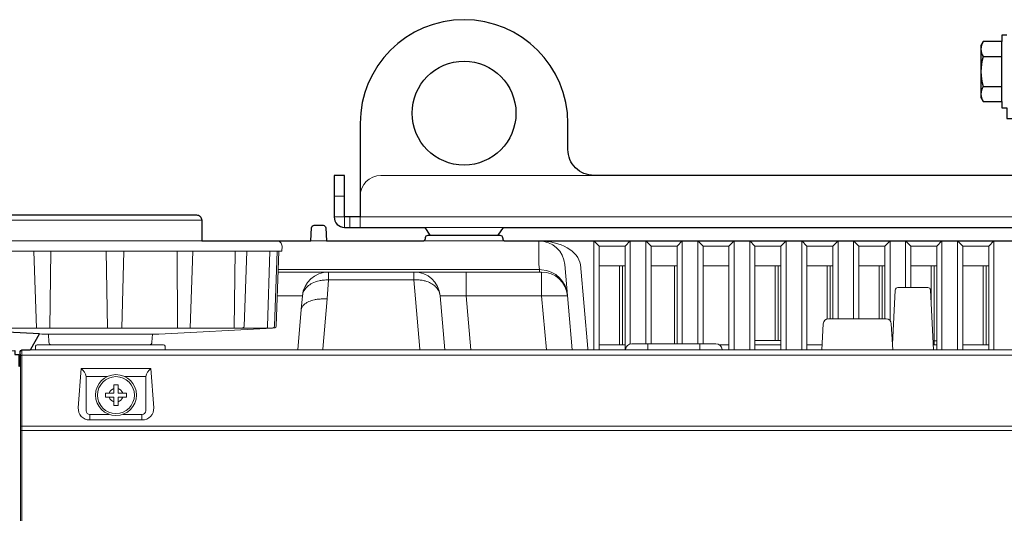
# Model space of a CAD drawing. Extents: x 1000 to 27000, y 2500 to 40000.
# Drawn here: x 16450 to 18345, y 35979 to 36930 of the extents above; entities that cross this region are included whole.
import ezdxf

# ---------------------------------------------------------------- set-up
doc = ezdxf.new("R2010")
doc.units = 0
doc.header["$LTSCALE"] = 400
doc.header["$MEASUREMENT"] = 0
doc.layers.get('0').update_dxf_attribs({"linetype": 'CONTINUOUS'})
doc.layers.add('SUGATA', color=7, linetype='CONTINUOUS')

# ---------------------------------------------------------------- blocks, each defined once
blk = doc.blocks.new('LP-WU9750BJ_104S_SET_LL-905')
at = {"layer": 'SUGATA', "color": 3}
for p, q in [((8840, -2427.7), (8840, -2312.3)), ((8804.5, -2341.1), (8840, -2341.1)), ((8804.5, -2398.9), (8840, -2398.9))]:
    blk.add_line(p, q, dxfattribs=at)
at = {"layer": 'SUGATA', "color": 3, "lineweight": 9}
for p, q in [((7645, -2570), (8055, -2570)), ((7575, -2610), (7555, -2610)), ((7585, -2650), (7585, -2670)), ((7300, -2656), (6910, -2656)), ((7880.7, -2670), (7729.3, -2670)), ((7300, -2696), (6910, -2696)), ((7540, -2696), (7509.2, -2696)), ((7884.3, -2696), (7725.7, -2696)), ((7448.5, -2716), (6755.7, -2716)), ((6981.9, -2863.9), (6976.9, -2716)), ((7009.3, -2716), (7007.6, -2863.9)), ((7118.9, -2863.9), (7115.8, -2716)), ((7150, -2716), (7146, -2863.9)), ((7252.8, -2716), (7253.5, -2863.9)), ((7282.9, -2716), (7277.7, -2863.9)), ((7364.2, -2716), (7362.4, -2863.9)), ((7430.9, -2716), (7426.9, -2860.9)), ((7999, -2741.6), (8013.4, -2906)), ((8065, -2744.3), (8115, -2744.3)), ((8104, -2744.3), (8104, -2896)), ((8110, -2744.3), (8110, -2896)), ((8165, -2744.3), (8215, -2744.3)), ((8210, -2744.3), (8210, -2894)), ((8265, -2744.3), (8315, -2744.3)), ((8365, -2744.3), (8415, -2744.3)), ((8404, -2744.3), (8404, -2887.6)), ((8410, -2744.3), (8410, -2887.6)), ((8465, -2744.3), (8515, -2744.3)), ((8504, -2744.3), (8504, -2846.3)), ((8510, -2744.3), (8510, -2846)), ((8565, -2744.3), (8615, -2744.3)), ((8604, -2744.3), (8604, -2846)), ((8610, -2744.3), (8610, -2846)), ((8665, -2744.3), (8715, -2744.3)), ((8704, -2744.3), (8704, -2810.8)), ((8710, -2744.3), (8710, -2896)), ((8765, -2744.3), (8815, -2744.3)), ((8804, -2744.3), (8804, -2896)), ((8810, -2744.3), (8810, -2896)), ((7543.1, -2756), (7447.1, -2756)), ((7709.2, -2756), (7954.4, -2756)), ((7445.6, -2801.6), (7493.9, -2801.6)), ((8004.2, -2801.6), (7759, -2801.6)), ((7005, -2875.4), (7005.8, -2891.3)), ((7205, -2875.4), (7204.2, -2891.3)), ((8115, -2896), (8065, -2896)), ((8158.9, -2894), (8158.9, -2906)), ((8259, -2894), (8259, -2906)), ((8315, -2896), (8296.6, -2896)), ((8412.4, -2887.6), (8365, -2887.6)), ((8415, -2896), (8365, -2896)), ((8494.4, -2896), (8465, -2896)), ((8715, -2896), (8708.5, -2896)), ((8710, -2888.4), (8715, -2888.4)), ((8815, -2896), (8765, -2896)), ((12024.5, -2916), (6953.9, -2916)), ((7085, -3030.2), (7085, -3040.9)), ((7185, -3040.9), (7185, -3030.2)), ((7085, -3033.1), (7085, -3033.1)), ((6950.9, -3053), (12024.4, -3053)), ((6950.9, -3061), (12027.4, -3061))]:
    blk.add_line(p, q, dxfattribs=at)
at = {"layer": 'SUGATA', "color": 2}
blk.add_lwpolyline([(8850, -2300), (8840, -2300), (8840, -2312.3), (8804.5, -2312.3), (8800, -2320), (8800, -2420), (8804.5, -2427.7), (8840, -2427.7), (8840, -2440), (8850, -2440), (8850, -2460), (8870, -2460), (8870, -2400)], dxfattribs=at)
for points in [[(7605, -2470), (7605, -2650), (7575, -2650), (7575, -2570), (7555, -2570), (7555, -2650, 0.414214), (7575, -2670), (7729.3, -2670), (7739.3, -2685), (7870.7, -2685), (7880.7, -2670), (9229.3, -2670)], [(8952.5, -2489.7), (8952.5, -2570), (8055, -2570, -0.414214), (8005, -2520), (8005, -2470)], [(6920, -2646), (7290, -2646, -0.414214), (7300, -2656), (7300, -2696), (7510, -2696), (7511.3, -2670.7, -0.398959), (7516.3, -2666), (7533.7, -2666, -0.398958), (7538.7, -2670.7), (7540, -2696), (7725.7, -2696, 0.388879), (7730.6, -2691.4), (7730.8, -2689.6, -0.388879), (7735.8, -2685), (7874.2, -2685, -0.388875), (7879.2, -2689.6), (7879.4, -2691.4, 0.388875), (7884.3, -2696), (9225.7, -2696, 0.388879)], [(6785.9, -2915.2), (6940, -2907.1), (6940, -2914.7), (6948, -2914.7), (6948, -2937.2), (6949.4, -2937), (6950.6, -2912.8), (6950.7, -2909, -0.40837), (6953.7, -2906), (6955.1, -2906), (6955.7, -2906), (6968.3, -2906, 0.26795), (6970.9, -2904.5), (6987.8, -2875.1), (6763.5, -2863.3)]]:
    blk.add_lwpolyline(points, format="xyb", dxfattribs=at)
at = {"layer": 'SUGATA', "color": 3, "lineweight": 9}
for points in [[(7555, -2650), (7575, -2650), (7575, -2670)], [(11005, -2670), (11005, -2650), (7605, -2650), (7605, -2670)], [(7949.2, -2696), (7949.2, -2741.6), (7950, -2751.4), (7950, -2756)], [(8065, -2706), (8055, -2696), (8055, -2906)], [(8065, -2906), (8065, -2706), (8115, -2706), (8115, -2906)], [(8115, -2706), (8125, -2696), (8125, -2894.4)], [(8165, -2706), (8155, -2696), (8155, -2894)], [(8165, -2894), (8165, -2706), (8215, -2706), (8215, -2894)], [(8215, -2706), (8225, -2696), (8225, -2894)], [(8265, -2706), (8255, -2696), (8255, -2894)], [(8265, -2894), (8265, -2706), (8315, -2706), (8315, -2906)], [(8315, -2706), (8325, -2696), (8325, -2906)], [(8365, -2706), (8355, -2696), (8355, -2906)], [(8365, -2906), (8365, -2706), (8415, -2706), (8415, -2906)], [(8415, -2706), (8425, -2696), (8425, -2906)], [(8465, -2706), (8455, -2696), (8455, -2906)], [(8465, -2906), (8465, -2706), (8515, -2706), (8515, -2846)], [(8515, -2706), (8525, -2696), (8525, -2846)], [(8565, -2706), (8555, -2696), (8555, -2846)], [(8565, -2846), (8565, -2706), (8615, -2706), (8615, -2846)], [(8615, -2706), (8625, -2696), (8625, -2849.4)], [(8665, -2706), (8655, -2696), (8655, -2786)], [(8665, -2786), (8665, -2706), (8715, -2706), (8715, -2906)], [(8715, -2706), (8725, -2696), (8725, -2906)], [(8765, -2706), (8755, -2696), (8755, -2906)], [(8765, -2906), (8765, -2706), (8815, -2706), (8815, -2906)], [(8815, -2706), (8825, -2696), (8825, -2906)], [(8028.9, -2741.6), (8043, -2903.3), (8043, -2906)], [(7447.3, -2751.4), (7950, -2751.4), (7954, -2751.5)], [(7533.1, -2906), (7533.1, -2904.5), (7541.6, -2807.8), (7544.3, -2771), (7544.3, -2756)], [(7720, -2906), (7720, -2904.5), (7711.5, -2807.8), (7708.3, -2771), (7708.3, -2756)], [(7808.8, -2756), (7808.8, -2801.6), (7817.9, -2906)], [(7963.6, -2906), (7954.4, -2801.6), (7954.4, -2756)], [(7543.4, -2771), (7544.3, -2771), (7708.3, -2771), (7710.5, -2770.9)], [(6987.8, -2875.1), (6992.6, -2875.4), (7217.4, -2875.4), (7436.4, -2863.9), (7437.5, -2863.6)], [(6950.9, -4603.2), (6950.9, -3061), (6950.9, -2918.3), (6950.7, -2909)], [(6953.9, -2906), (6953.9, -4606.1), (6953.4, -4607.3)], [(12027, -2906), (6968.3, -2906)], [(7077.7, -2957.5), (7077.7, -2957.5), (7117.9, -2957.5)], [(7152.1, -2957.5), (7192.3, -2957.5), (7192.3, -2957.5)]]:
    blk.add_lwpolyline(points, dxfattribs=at)
for points in [[(7454.6, -2706.3), (7454.3, -2716), (7448.5, -2716), (7443.5, -2860.5, -0.385363), (7440.7, -2863.4), (7437.5, -2863.6)], [(6765.8, -2716), (6770.8, -2861, 0.404181), (6773.8, -2863.9), (7436.4, -2863.9)], [(7375.3, -2863.9), (7379.2, -2863.4, 0.371962), (7381.8, -2860.6), (7386.9, -2716)], [(7429.9, -2863.9), (7437.6, -2863.4, 0.384846), (7440.4, -2860.5), (7445.5, -2716)], [(7768.1, -2906), (7759, -2801.6, 0.388894), (7709.2, -2756), (7543.7, -2756, 0.389558), (7493.9, -2801.8), (7491.8, -2828.4), (7485, -2906)], [(8709, -2906), (8702.9, -2790.7, 0.39896), (8698, -2786), (8640, -2786, 0.39896), (8635, -2790.7), (8629.6, -2895)], [(8630.1, -2906), (8627.5, -2855.5, 0.39896), (8617.5, -2846), (8506.5, -2846, 0.398959), (8496.5, -2855.5), (8493.9, -2906)], [(6980, -2906), (6980.4, -2898.8, -0.398966), (6983.4, -2896), (7226.6, -2896, -0.39896), (7229.6, -2898.8), (7230, -2906)], [(8302, -2906), (8301.9, -2905, 0.38888), (8290, -2894), (8128, -2894, 0.38888), (8116, -2905), (8115.9, -2906)], [(7202.3, -2941.5), (7067.7, -2941.5), (7062.4, -3017.4, 0.434798), (7084.3, -3040.9), (7185.7, -3040.9, 0.434797), (7207.6, -3017.4), (7202.3, -2941.5)], [(7077.8, -2959.3), (7077.8, -3023.2, 0.414213), (7084.8, -3030.2), (7121.8, -3030.2)], [(7192.2, -2959.3), (7192.2, -3023.2, -0.414213), (7185.2, -3030.2), (7148.2, -3030.2)]]:
    blk.add_lwpolyline(points, format="xyb", dxfattribs=at)
at = {"layer": 'SUGATA', "color": 1, "lineweight": 9}
blk.add_lwpolyline([(7115, -2989), (7115, -2997), (7131, -2997), (7131, -3013), (7139, -3013), (7139, -2997), (7155, -2997), (7155, -2989), (7139, -2989), (7139, -2973), (7131, -2973), (7131, -2989), (7115, -2989)], dxfattribs=at)
at = {"layer": 'SUGATA', "color": 2}
blk.add_circle((7805, -2450), 100, dxfattribs=at)
at = {"layer": 'SUGATA', "color": 1, "lineweight": 9}
for radius in [39.4, 35.5]:
    blk.add_circle((7135, -2993), radius, dxfattribs=at)
at = {"layer": 'SUGATA', "color": 2}
blk.add_arc((7805, -2470), 200, 0, 180, dxfattribs=at)
at = {"layer": 'SUGATA', "color": 3}
for centre, radius, start, end in [((8825.6, -2326.7), 25.6, 145.6158, 214.3842), ((8895.5, -2370), 95.5, 162.412, 197.588), ((8825.6, -2413.3), 25.6, 145.6158, 214.3842)]:
    blk.add_arc(centre, radius, start, end, dxfattribs=at)
at = {"layer": 'SUGATA', "color": 3, "lineweight": 9}
for centre, radius, start, end in [((7645, -2610), 40, 90, 180), ((7444.6, -2706), 10, 357.9999, 89.8837), ((7949.2, -2746), 50, 5, 90), ((7951.3, -2804.4), 53, 2.9819, 87.1619), ((7954.4, -2806), 50, 5, 89.9999), ((7424.1, -2861.2), 2.78, 283.6907, 6.0605), ((7010.8, -2891), 5, 183.003, 269.9989), ((7199.2, -2891), 5, 270, 356.9997), ((8412.4, -2892.6), 5, 58.8113, 90), ((6953.7, -2918.8), 2.77, 84.5914, 171.3298), ((7051.6, -2962.8), 26.7, 11.4972, 52.9753), ((7218.4, -2962.8), 26.7, 127.0247, 168.5028), ((7060.8, -2959.3), 17, 359.9978, 6.1296), ((7209.2, -2959.3), 17, 173.8704, 180.0022)]:
    blk.add_arc(centre, radius, start, end, dxfattribs=at)
at = {"layer": 'SUGATA', "color": 1, "lineweight": 9}
for start, end in [(107.2729, 162.7272), (17.2728, 72.7273), (197.2728, 252.7271), (287.2727, 342.7272)]:
    blk.add_arc((7135, -2993), 13.5, start, end, dxfattribs=at)
at = {"layer": 'SUGATA', "color": 3, "lineweight": 9}
blk.add_ellipse((7949.2, -2746), major_axis=(-80, 0), ratio=0.625, start_param=3.228859, end_param=4.712389, dxfattribs=at)
for points, knots in [([(7493.9, -2801.6), (7494.2, -2800), (7494.9, -2796.4), (7497.9, -2790.1), (7503.8, -2783.3), (7513.5, -2776.7), (7522.7, -2773.3), (7530, -2772), (7534.3, -2771.5), (7538.8, -2771.2), (7541.9, -2771), (7543.4, -2771)], [0, 0, 0, 0, 4.936295, 10.963138, 20.731897, 31.570715, 45.880674, 49.694496, 53.800631, 58.907986, 63.199037, 63.199037, 63.199037, 63.199037]), ([(7759, -2801.6), (7758.2, -2798.1), (7756.8, -2791.6), (7750.5, -2784), (7742.7, -2778.1), (7734.5, -2774.4), (7727.6, -2772.5), (7722.7, -2771.6), (7718.3, -2771.1), (7713.8, -2770.9), (7710.7, -2770.9), (7709.3, -2771)], [0, 0, 0, 0, 10.533088, 19.695829, 28.899424, 39.49806, 46.523152, 50.357475, 54.484591, 59.613562, 63.904996, 63.904996, 63.904996, 63.904996]), ([(7491.8, -2828.4), (7492.1, -2826.8), (7493.3, -2821.5), (7499.4, -2816.2), (7507.8, -2812), (7515.8, -2809.7), (7523, -2808.3), (7528.2, -2808), (7532.5, -2807.5), (7537, -2807.7), (7540.2, -2807.8), (7541.6, -2807.8)], [0, 0, 0, 0, 4.816435, 16.088056, 22.432588, 33.235874, 40.764569, 44.55778, 48.641639, 53.820496, 58.102938, 58.102938, 58.102938, 58.102938])]:
    blk.add_open_spline(points, degree=3, knots=knots, dxfattribs=at)

msp = doc.modelspace()

# ---------------------------------------------------------------- block references
msp.add_blockref('LP-WU9750BJ_104S_SET_LL-905', (9500, 39200))

doc.saveas('drawing.dxf')
